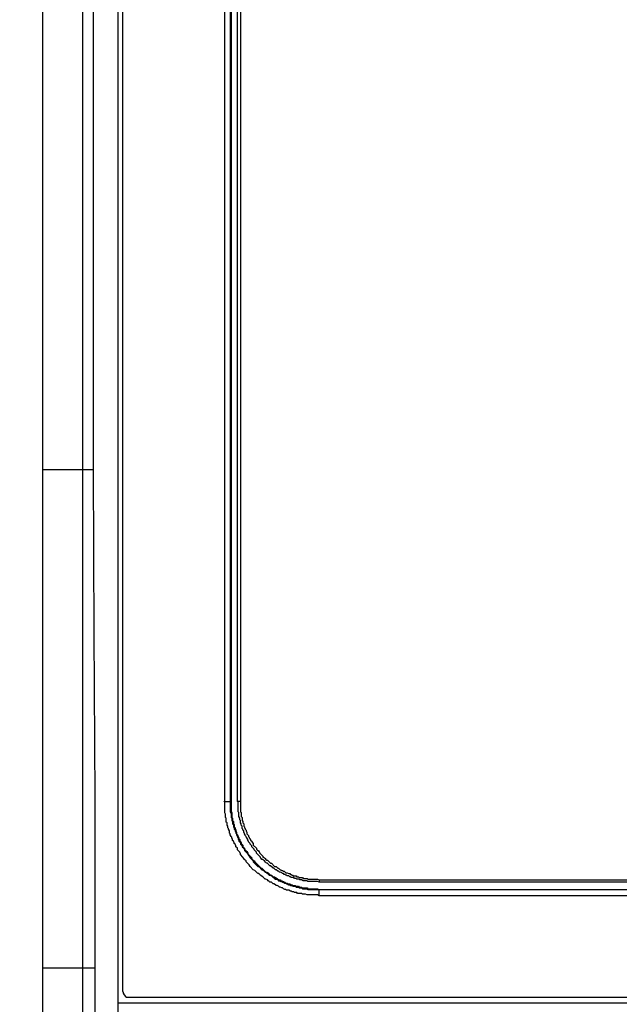
# Model space of a CAD drawing. Extents: x -213 to 2574, y -243 to 5509.
# Drawn here: x 162 to 258, y 4856 to 5014 of the extents above; entities that cross this region are included whole.
import ezdxf

# ---------------------------------------------------------------- set-up
doc = ezdxf.new("R2010")
doc.units = 0
doc.layers.get('0').update_dxf_attribs({"linetype": 'CONTINUOUS'})
doc.layers.get('DEFPOINTS').update_dxf_attribs({"linetype": 'CONTINUOUS'})
doc.layers.add('Layer 1', color=7, linetype='CONTINUOUS')
doc.styles.get("Standard").update_dxf_attribs({"font": 'univer.TTF'})
doc.dimstyles.new('RUNG$0', dxfattribs={"dimscale": 7, "dimtxt": 2.5, "dimasz": 2.5, "dimexe": 1.25, "dimexo": 0.625, "dimtad": 1, "dimtih": 1, "dimtoh": 1, "dimdec": 0, "dimlfac": 1.333333, "dimzin": 0, "dimdsep": 46, "dimlunit": 6, "dimtxsty": 'Standard', "dimcen": 2.5, "dimse1": 1, "dimse2": 1, "dimclrd": 5, "dimclre": 5, "dimclrt": 2, "dimadec": 0, "dimazin": 0, "dimtfac": 1, "dimtdec": 0, "dimtmove": 0, "dimatfit": 3, "dimfxl": 0, "dimtolj": 1, "dimtzin": 0, "dimarcsym": 0})

# ---------------------------------------------------------------- blocks, each defined once
blk = doc.blocks.new('*D208')
at = {"color": 5, "lineweight": -2, "transparency": 16777216}
for p, q in [((112.39, 5087.14), (112.39, 4908.11)), ((112.39, 4702.15), (112.39, 4881.18))]:
    blk.add_line(p, q, dxfattribs=at)
at = {"color": 5, "transparency": 16777216}
for points in [[(109.47, 5087.14), (115.3, 5087.14), (112.39, 5104.64)], [(109.47, 4702.15), (115.3, 4702.15), (112.39, 4684.65)]]:
    blk.add_solid(points, dxfattribs=at)
at = {"layer": 'DEFPOINTS', "color": 0, "transparency": 16777216}
for p in [(177.59, 5104.64), (112.39, 4684.65), (171.5, 4684.65)]:
    blk.add_point(p, dxfattribs=at)
at = {"color": 2, "transparency": 16777216, "insert": (112.39, 4894.64), "char_height": 17.5, "attachment_point": 5}
blk.add_mtext('\\A1;420', dxfattribs=at)
blk = doc.blocks.new('*D209')
at = {"color": 5, "lineweight": -2, "transparency": 16777216}
for p, q in [((48.6, 5087.14), (48.6, 4853.05)), ((48.6, 4592.04), (48.6, 4826.12))]:
    blk.add_line(p, q, dxfattribs=at)
at = {"color": 5, "transparency": 16777216}
for points in [[(45.68, 5087.14), (51.51, 5087.14), (48.6, 5104.64)], [(45.68, 4592.04), (51.51, 4592.04), (48.6, 4574.54)]]:
    blk.add_solid(points, dxfattribs=at)
at = {"layer": 'DEFPOINTS', "color": 0, "transparency": 16777216}
for p in [(177.59, 5104.64), (48.6, 4574.54), (163.75, 4574.54)]:
    blk.add_point(p, dxfattribs=at)
at = {"color": 2, "transparency": 16777216, "insert": (48.6, 4839.59), "char_height": 17.5, "attachment_point": 5}
blk.add_mtext('\\A1;530', dxfattribs=at)

msp = doc.modelspace()

# ---------------------------------------------------------------- linework, layer by layer
at = {"layer": 'Layer 1', "color": 7, "lineweight": 25, "true_color": 0xffffff}
for points in [[(172.01, 4942.08), (172.01, 5092.7)], [(173.66, 5092.7), (173.66, 4942.08)], [(177.59, 5092.7), (177.59, 4694.55)], [(165.53, 5090.92), (165.53, 4942.08)], [(178.35, 5087.75), (178.35, 4858.51)], [(194.74, 4888.86), (194.74, 5057.39)], [(195.63, 5057.39), (195.63, 4888.86)], [(195.75, 5057.39), (195.75, 4888.86)], [(196.77, 4888.86), (196.77, 5057.39), (197.28, 5057.39)], [(197.28, 5057.39), (197.28, 4888.86)], [(165.53, 4942.08), (172, 4942.08)], [(172.01, 4862.19), (172.01, 4942.08), (173.66, 4942.08)], [(173.66, 4942.08), (173.78, 4915.79), (173.91, 4889.5), (173.91, 4862.19)], [(195.63, 4888.86), (195.75, 4888.86)], [(197.28, 4888.86), (196.77, 4888.86)], [(209.85, 4876.29), (348.28, 4876.29)], [(348.28, 4875.91), (209.85, 4875.91)], [(209.85, 4874.77), (348.28, 4874.77)], [(209.85, 4874.77), (348.28, 4874.77)], [(348.28, 4873.75), (209.85, 4873.75)], [(165.53, 4862.19), (165.53, 4697.47)], [(165.53, 4862.19), (172, 4862.19)], [(172.01, 4862.19), (173.91, 4862.19)], [(172.01, 4694.55), (172.01, 4862.19)], [(173.91, 4862.19), (173.91, 4694.55)], [(178.35, 4858.51), (178.48, 4858.26), (178.48, 4858.13), (178.61, 4857.88), (178.86, 4857.62), (178.99, 4857.49), (179.37, 4857.49)], [(177.59, 4856.61), (380.54, 4856.61)], [(179.37, 4857.49), (378.76, 4857.49)]]:
    msp.add_lwpolyline(points, dxfattribs=at)
for points, knots in [([(165.53, 4942.08), (165.53, 4942.08), (165.53, 4933.57), (165.53, 4933.57), (165.53, 4912.44), (165.53, 4891.32), (165.53, 4870.19), (165.53, 4870.19), (165.53, 4862.19), (165.53, 4862.19)], [0, 0, 0, 0, 1, 1, 1, 2, 2, 2, 3, 3, 3, 3]), ([(209.85, 4873.75), (209.85, 4873.75), (209.6, 4873.88), (209.6, 4873.88), (209.6, 4873.88), (207.95, 4873.88), (207.95, 4873.88), (207.95, 4873.88), (207.69, 4874), (207.69, 4874), (207.69, 4874), (207.18, 4874), (207.18, 4874), (207.18, 4874), (207.06, 4874.13), (207.06, 4874.13), (207.06, 4874.13), (206.42, 4874.13), (206.42, 4874.13), (206.42, 4874.13), (206.3, 4874.26), (206.3, 4874.26), (206.3, 4874.26), (205.91, 4874.26), (205.91, 4874.26), (205.91, 4874.26), (205.79, 4874.38), (205.79, 4874.38), (205.79, 4874.38), (205.53, 4874.38), (205.53, 4874.38), (205.53, 4874.38), (205.41, 4874.51), (205.41, 4874.51), (205.41, 4874.51), (205.28, 4874.51), (205.28, 4874.51), (205.28, 4874.51), (205.03, 4874.64), (205.03, 4874.64), (205.03, 4874.64), (204.64, 4874.64), (204.64, 4874.64), (204.64, 4874.64), (204.52, 4874.77), (204.52, 4874.77), (204.52, 4874.77), (204.39, 4874.77), (204.39, 4874.77), (204.39, 4874.77), (204.14, 4874.89), (204.14, 4874.89), (204.14, 4874.89), (204.01, 4875.02), (204.01, 4875.02), (204.01, 4875.02), (203.88, 4875.02), (203.88, 4875.02), (203.88, 4875.02), (203.63, 4875.15), (203.63, 4875.15), (203.63, 4875.15), (203.5, 4875.15), (203.5, 4875.15), (203.5, 4875.15), (203.37, 4875.27), (203.37, 4875.27), (203.37, 4875.27), (203.12, 4875.4), (203.12, 4875.4), (203.12, 4875.4), (202.99, 4875.4), (202.99, 4875.4), (202.99, 4875.4), (202.87, 4875.53), (202.87, 4875.53), (202.87, 4875.53), (202.61, 4875.66), (202.61, 4875.66), (202.61, 4875.66), (202.49, 4875.66), (202.49, 4875.66), (202.49, 4875.66), (202.23, 4875.91), (202.23, 4875.91), (202.23, 4875.91), (201.98, 4875.91), (201.98, 4875.91), (201.98, 4875.91), (201.85, 4876.04), (201.85, 4876.04), (201.85, 4876.04), (201.72, 4876.16), (201.72, 4876.16), (201.72, 4876.16), (201.6, 4876.29), (201.6, 4876.29), (201.6, 4876.29), (201.34, 4876.42), (201.34, 4876.42), (201.34, 4876.42), (201.22, 4876.42), (201.22, 4876.42), (201.22, 4876.42), (201.09, 4876.54), (201.09, 4876.54), (201.09, 4876.54), (200.96, 4876.67), (200.96, 4876.67), (200.96, 4876.67), (200.83, 4876.8), (200.83, 4876.8), (200.83, 4876.8), (200.58, 4876.93), (200.58, 4876.93), (200.58, 4876.93), (200.33, 4877.18), (200.33, 4877.18), (200.03, 4877.51), (200.28, 4877.02), (199.69, 4877.69), (199.69, 4877.69), (199.56, 4877.81), (199.56, 4877.81), (199.56, 4877.81), (199.31, 4877.94), (199.31, 4877.94), (199.31, 4877.94), (198.8, 4878.45), (198.8, 4878.45), (198.8, 4878.45), (198.68, 4878.7), (198.68, 4878.7), (198.68, 4878.7), (198.17, 4879.21), (198.17, 4879.21), (198.17, 4879.21), (198.17, 4879.34), (198.17, 4879.34), (198.17, 4879.34), (198.04, 4879.46), (198.04, 4879.46), (198.04, 4879.46), (197.91, 4879.59), (197.91, 4879.59), (197.91, 4879.59), (197.79, 4879.72), (197.79, 4879.72), (197.79, 4879.72), (197.66, 4879.97), (197.66, 4879.97), (197.66, 4879.97), (197.28, 4880.35), (197.28, 4880.35), (197.28, 4880.35), (197.28, 4880.48), (197.28, 4880.48), (197.28, 4880.48), (197.15, 4880.73), (197.15, 4880.73), (197.15, 4880.73), (196.77, 4881.12), (196.77, 4881.12), (196.77, 4881.12), (196.77, 4881.37), (196.77, 4881.37), (196.77, 4881.37), (196.52, 4881.62), (196.52, 4881.62), (196.52, 4881.62), (196.52, 4881.75), (196.52, 4881.75), (196.52, 4881.75), (196.39, 4882.01), (196.39, 4882.01), (196.39, 4882.01), (196.26, 4882.13), (196.26, 4882.13), (196.26, 4882.13), (196.26, 4882.26), (196.26, 4882.26), (196.26, 4882.26), (196.14, 4882.51), (196.14, 4882.51), (196.14, 4882.51), (196.01, 4882.64), (196.01, 4882.64), (196.01, 4882.64), (196.01, 4882.77), (196.01, 4882.77), (196.01, 4882.77), (195.88, 4883.02), (195.88, 4883.02), (195.88, 4883.02), (195.88, 4883.15), (195.88, 4883.15), (195.88, 4883.15), (195.75, 4883.28), (195.75, 4883.28), (195.75, 4883.28), (195.63, 4883.53), (195.63, 4883.53), (195.63, 4883.53), (195.63, 4883.66), (195.63, 4883.66), (195.63, 4883.66), (195.5, 4883.78), (195.5, 4883.78), (195.5, 4883.78), (195.5, 4884.16), (195.5, 4884.16), (195.5, 4884.16), (195.37, 4884.42), (195.37, 4884.42), (195.37, 4884.42), (195.37, 4884.54), (195.37, 4884.54), (195.37, 4884.54), (195.25, 4884.67), (195.25, 4884.67), (195.25, 4884.67), (195.25, 4884.93), (195.25, 4884.93), (195.25, 4884.93), (195.12, 4885.05), (195.12, 4885.05), (195.12, 4885.05), (195.12, 4885.43), (195.12, 4885.43), (195.12, 4885.43), (194.99, 4885.56), (194.99, 4885.56), (194.99, 4885.56), (194.99, 4886.2), (194.99, 4886.2), (194.99, 4886.2), (194.87, 4886.32), (194.87, 4886.32), (194.87, 4886.32), (194.87, 4886.83), (194.87, 4886.83), (194.87, 4886.83), (194.74, 4887.08), (194.74, 4887.08), (194.74, 4887.38), (194.74, 4887.68), (194.74, 4887.97), (194.74, 4887.97), (194.74, 4888.74), (194.74, 4888.74), (194.74, 4888.74), (194.61, 4888.86), (194.61, 4888.86)], [0, 0, 0, 0, 1, 1, 1, 2, 2, 2, 3, 3, 3, 4, 4, 4, 5, 5, 5, 6, 6, 6, 7, 7, 7, 8, 8, 8, 9, 9, 9, 10, 10, 10, 11, 11, 11, 12, 12, 12, 13, 13, 13, 14, 14, 14, 15, 15, 15, 16, 16, 16, 17, 17, 17, 18, 18, 18, 19, 19, 19, 20, 20, 20, 21, 21, 21, 22, 22, 22, 23, 23, 23, 24, 24, 24, 25, 25, 25, 26, 26, 26, 27, 27, 27, 28, 28, 28, 29, 29, 29, 30, 30, 30, 31, 31, 31, 32, 32, 32, 33, 33, 33, 34, 34, 34, 35, 35, 35, 36, 36, 36, 37, 37, 37, 38, 38, 38, 39, 39, 39, 40, 40, 40, 41, 41, 41, 42, 42, 42, 43, 43, 43, 44, 44, 44, 45, 45, 45, 46, 46, 46, 47, 47, 47, 48, 48, 48, 49, 49, 49, 50, 50, 50, 51, 51, 51, 52, 52, 52, 53, 53, 53, 54, 54, 54, 55, 55, 55, 56, 56, 56, 57, 57, 57, 58, 58, 58, 59, 59, 59, 60, 60, 60, 61, 61, 61, 62, 62, 62, 63, 63, 63, 64, 64, 64, 65, 65, 65, 66, 66, 66, 67, 67, 67, 68, 68, 68, 69, 69, 69, 70, 70, 70, 71, 71, 71, 72, 72, 72, 73, 73, 73, 74, 74, 74, 75, 75, 75, 76, 76, 76, 77, 77, 77, 78, 78, 78, 79, 79, 79, 80, 80, 80, 81, 81, 81, 82, 82, 82, 83, 83, 83, 84, 84, 84, 84]), ([(194.74, 4888.86), (194.74, 4888.86), (195.63, 4888.86), (195.63, 4888.86), (195.63, 4888.86), (195.63, 4887.21), (195.63, 4887.21), (195.63, 4887.21), (195.75, 4886.96), (195.75, 4886.96), (195.75, 4886.96), (195.75, 4886.32), (195.75, 4886.32), (195.75, 4886.32), (195.88, 4886.2), (195.88, 4886.2), (195.88, 4886.2), (195.88, 4885.81), (195.88, 4885.81), (195.88, 4885.81), (196.01, 4885.69), (196.01, 4885.69), (196.01, 4885.69), (196.01, 4885.31), (196.01, 4885.31), (196.01, 4885.31), (196.14, 4885.18), (196.14, 4885.18), (196.14, 4885.18), (196.14, 4884.8), (196.14, 4884.8), (196.14, 4884.8), (196.26, 4884.67), (196.26, 4884.67), (196.26, 4884.67), (196.26, 4884.42), (196.26, 4884.42), (196.26, 4884.42), (196.39, 4884.29), (196.39, 4884.29), (196.39, 4884.29), (196.39, 4884.16), (196.39, 4884.16), (196.39, 4884.16), (196.52, 4883.91), (196.52, 4883.91), (196.52, 4883.91), (196.52, 4883.78), (196.52, 4883.78), (196.52, 4883.78), (196.64, 4883.66), (196.64, 4883.66), (196.64, 4883.66), (196.64, 4883.53), (196.64, 4883.53), (196.64, 4883.53), (196.77, 4883.28), (196.77, 4883.28), (196.77, 4883.28), (196.77, 4883.15), (196.77, 4883.15), (196.77, 4883.15), (196.9, 4883.02), (196.9, 4883.02), (196.9, 4883.02), (196.9, 4882.89), (196.9, 4882.89), (196.9, 4882.89), (197.02, 4882.64), (197.02, 4882.64), (197.02, 4882.64), (197.02, 4882.51), (197.02, 4882.51), (197.02, 4882.51), (197.15, 4882.39), (197.15, 4882.39), (197.15, 4882.39), (197.28, 4882.26), (197.28, 4882.26), (197.28, 4882.26), (197.28, 4882.01), (197.28, 4882.01), (197.28, 4882.01), (197.53, 4881.75), (197.53, 4881.75), (197.53, 4881.75), (197.53, 4881.62), (197.53, 4881.62), (197.53, 4881.62), (197.79, 4881.37), (197.79, 4881.37), (197.79, 4881.37), (197.91, 4881.12), (197.91, 4881.12), (197.91, 4881.12), (197.91, 4880.99), (197.91, 4880.99), (197.91, 4880.99), (198.42, 4880.48), (198.42, 4880.48), (198.42, 4880.48), (198.42, 4880.35), (198.42, 4880.35), (198.42, 4880.35), (198.68, 4880.1), (198.68, 4880.1), (198.68, 4880.1), (198.8, 4879.85), (198.8, 4879.85), (198.8, 4879.85), (198.93, 4879.72), (198.93, 4879.72), (198.93, 4879.72), (199.06, 4879.59), (199.06, 4879.59), (199.06, 4879.59), (199.18, 4879.46), (199.18, 4879.46), (199.18, 4879.46), (199.31, 4879.34), (199.31, 4879.34), (199.31, 4879.34), (199.31, 4879.21), (199.31, 4879.21), (199.31, 4879.21), (200.07, 4878.45), (200.07, 4878.45), (200.07, 4878.45), (200.2, 4878.45), (200.2, 4878.45), (200.2, 4878.45), (200.71, 4877.94), (200.71, 4877.94), (200.71, 4877.94), (200.96, 4877.81), (200.96, 4877.81), (200.96, 4877.81), (201.22, 4877.56), (201.22, 4877.56), (201.22, 4877.56), (201.34, 4877.56), (201.34, 4877.56), (201.34, 4877.56), (201.85, 4877.05), (201.85, 4877.05), (201.85, 4877.05), (201.98, 4877.05), (201.98, 4877.05), (201.98, 4877.05), (202.23, 4876.93), (202.23, 4876.93), (202.23, 4876.93), (202.49, 4876.67), (202.49, 4876.67), (202.49, 4876.67), (202.61, 4876.67), (202.61, 4876.67), (202.61, 4876.67), (202.74, 4876.54), (202.74, 4876.54), (202.74, 4876.54), (202.87, 4876.42), (202.87, 4876.42), (202.87, 4876.42), (203.12, 4876.42), (203.12, 4876.42), (203.12, 4876.42), (203.25, 4876.29), (203.25, 4876.29), (203.25, 4876.29), (203.37, 4876.16), (203.37, 4876.16), (203.37, 4876.16), (203.5, 4876.16), (203.5, 4876.16), (203.5, 4876.16), (203.75, 4876.04), (203.75, 4876.04), (203.75, 4876.04), (203.88, 4876.04), (203.88, 4876.04), (203.88, 4876.04), (204.01, 4875.91), (204.01, 4875.91), (204.01, 4875.91), (204.14, 4875.91), (204.14, 4875.91), (204.14, 4875.91), (204.39, 4875.78), (204.39, 4875.78), (204.39, 4875.78), (204.52, 4875.78), (204.52, 4875.78), (204.52, 4875.78), (204.64, 4875.66), (204.64, 4875.66), (204.64, 4875.66), (204.77, 4875.66), (204.77, 4875.66), (204.77, 4875.66), (205.03, 4875.53), (205.03, 4875.53), (205.03, 4875.53), (205.15, 4875.53), (205.15, 4875.53), (205.15, 4875.53), (205.28, 4875.4), (205.28, 4875.4), (205.28, 4875.4), (205.53, 4875.4), (205.53, 4875.4), (205.53, 4875.4), (205.66, 4875.27), (205.66, 4875.27), (205.66, 4875.27), (206.04, 4875.27), (206.04, 4875.27), (206.04, 4875.27), (206.17, 4875.15), (206.17, 4875.15), (206.17, 4875.15), (206.55, 4875.15), (206.55, 4875.15), (206.55, 4875.15), (206.68, 4875.02), (206.68, 4875.02), (206.68, 4875.02), (207.06, 4875.02), (207.06, 4875.02), (207.06, 4875.02), (207.18, 4874.89), (207.18, 4874.89), (207.18, 4874.89), (207.82, 4874.89), (207.82, 4874.89), (207.82, 4874.89), (208.07, 4874.77), (208.07, 4874.77), (208.37, 4874.77), (208.67, 4874.77), (208.96, 4874.77), (208.96, 4874.77), (209.6, 4874.77), (209.6, 4874.77), (209.6, 4874.77), (209.85, 4874.64), (209.85, 4874.64)], [0, 0, 0, 0, 1, 1, 1, 2, 2, 2, 3, 3, 3, 4, 4, 4, 5, 5, 5, 6, 6, 6, 7, 7, 7, 8, 8, 8, 9, 9, 9, 10, 10, 10, 11, 11, 11, 12, 12, 12, 13, 13, 13, 14, 14, 14, 15, 15, 15, 16, 16, 16, 17, 17, 17, 18, 18, 18, 19, 19, 19, 20, 20, 20, 21, 21, 21, 22, 22, 22, 23, 23, 23, 24, 24, 24, 25, 25, 25, 26, 26, 26, 27, 27, 27, 28, 28, 28, 29, 29, 29, 30, 30, 30, 31, 31, 31, 32, 32, 32, 33, 33, 33, 34, 34, 34, 35, 35, 35, 36, 36, 36, 37, 37, 37, 38, 38, 38, 39, 39, 39, 40, 40, 40, 41, 41, 41, 42, 42, 42, 43, 43, 43, 44, 44, 44, 45, 45, 45, 46, 46, 46, 47, 47, 47, 48, 48, 48, 49, 49, 49, 50, 50, 50, 51, 51, 51, 52, 52, 52, 53, 53, 53, 54, 54, 54, 55, 55, 55, 56, 56, 56, 57, 57, 57, 58, 58, 58, 59, 59, 59, 60, 60, 60, 61, 61, 61, 62, 62, 62, 63, 63, 63, 64, 64, 64, 65, 65, 65, 66, 66, 66, 67, 67, 67, 68, 68, 68, 69, 69, 69, 70, 70, 70, 71, 71, 71, 72, 72, 72, 73, 73, 73, 74, 74, 74, 75, 75, 75, 76, 76, 76, 77, 77, 77, 78, 78, 78, 79, 79, 79, 80, 80, 80, 81, 81, 81, 82, 82, 82, 82]), ([(195.75, 4888.86), (195.75, 4888.86), (195.75, 4887.21), (195.75, 4887.21), (195.75, 4887.21), (195.88, 4887.08), (195.88, 4887.08), (195.88, 4887.08), (195.88, 4886.32), (195.88, 4886.32), (195.88, 4886.32), (196.01, 4886.2), (196.01, 4886.2), (196.01, 4886.2), (196.01, 4885.81), (196.01, 4885.81), (196.01, 4885.81), (196.14, 4885.69), (196.14, 4885.69), (196.14, 4885.69), (196.14, 4885.31), (196.14, 4885.31), (196.14, 4885.31), (196.26, 4885.18), (196.26, 4885.18), (196.26, 4885.18), (196.26, 4884.8), (196.26, 4884.8), (196.26, 4884.8), (196.39, 4884.67), (196.39, 4884.67), (196.39, 4884.67), (196.39, 4884.54), (196.39, 4884.54), (196.39, 4884.54), (196.52, 4884.29), (196.52, 4884.29), (196.52, 4884.29), (196.52, 4884.04), (196.52, 4884.04), (196.52, 4884.04), (196.64, 4883.91), (196.64, 4883.91), (196.64, 4883.91), (196.64, 4883.66), (196.64, 4883.66), (196.64, 4883.66), (196.77, 4883.53), (196.77, 4883.53), (196.77, 4883.53), (196.77, 4883.4), (196.77, 4883.4), (196.77, 4883.4), (196.9, 4883.28), (196.9, 4883.28), (196.9, 4883.28), (197.02, 4883.02), (197.02, 4883.02), (197.02, 4883.02), (197.02, 4882.89), (197.02, 4882.89), (197.02, 4882.89), (197.15, 4882.77), (197.15, 4882.77), (197.15, 4882.77), (197.15, 4882.64), (197.15, 4882.64), (197.15, 4882.64), (197.28, 4882.39), (197.28, 4882.39), (197.28, 4882.39), (197.4, 4882.26), (197.4, 4882.26), (197.4, 4882.26), (197.4, 4882.13), (197.4, 4882.13), (197.4, 4882.13), (197.66, 4881.88), (197.66, 4881.88), (197.66, 4881.88), (197.66, 4881.62), (197.66, 4881.62), (197.66, 4881.62), (197.91, 4881.37), (197.91, 4881.37), (197.91, 4881.37), (197.91, 4881.24), (197.91, 4881.24), (197.91, 4881.24), (198.29, 4880.86), (198.29, 4880.86), (198.29, 4880.86), (198.42, 4880.61), (198.42, 4880.61), (198.42, 4880.61), (198.42, 4880.48), (198.42, 4880.48), (198.42, 4880.48), (198.8, 4880.1), (198.8, 4880.1), (199.43, 4879.52), (198.68, 4880.05), (199.31, 4879.46), (199.31, 4879.46), (199.44, 4879.34), (199.44, 4879.34), (199.44, 4879.34), (199.56, 4879.21), (199.56, 4879.21), (199.56, 4879.21), (200.58, 4878.19), (200.58, 4878.19), (200.58, 4878.19), (200.71, 4878.19), (200.71, 4878.19), (200.71, 4878.19), (201.34, 4877.56), (201.34, 4877.56), (201.34, 4877.56), (201.47, 4877.56), (201.47, 4877.56), (201.47, 4877.56), (201.72, 4877.43), (201.72, 4877.43), (201.72, 4877.43), (202.1, 4877.05), (202.1, 4877.05), (202.1, 4877.05), (202.23, 4877.05), (202.23, 4877.05), (202.23, 4877.05), (202.49, 4876.8), (202.49, 4876.8), (202.49, 4876.8), (202.74, 4876.8), (202.74, 4876.8), (202.74, 4876.8), (202.87, 4876.67), (202.87, 4876.67), (202.87, 4876.67), (202.99, 4876.54), (202.99, 4876.54), (202.99, 4876.54), (203.12, 4876.54), (203.12, 4876.54), (203.12, 4876.54), (203.25, 4876.42), (203.25, 4876.42), (203.25, 4876.42), (203.5, 4876.29), (203.5, 4876.29), (203.5, 4876.29), (203.63, 4876.29), (203.63, 4876.29), (203.63, 4876.29), (203.75, 4876.16), (203.75, 4876.16), (203.75, 4876.16), (203.88, 4876.16), (203.88, 4876.16), (203.88, 4876.16), (204.14, 4876.04), (204.14, 4876.04), (204.14, 4876.04), (204.26, 4875.91), (204.26, 4875.91), (204.26, 4875.91), (204.39, 4875.91), (204.39, 4875.91), (204.39, 4875.91), (204.52, 4875.78), (204.52, 4875.78), (204.52, 4875.78), (204.77, 4875.78), (204.77, 4875.78), (204.77, 4875.78), (204.9, 4875.66), (204.9, 4875.66), (204.9, 4875.66), (205.15, 4875.66), (205.15, 4875.66), (205.15, 4875.66), (205.41, 4875.53), (205.41, 4875.53), (205.41, 4875.53), (205.53, 4875.53), (205.53, 4875.53), (205.53, 4875.53), (205.66, 4875.4), (205.66, 4875.4), (205.66, 4875.4), (206.04, 4875.4), (206.04, 4875.4), (206.04, 4875.4), (206.17, 4875.27), (206.17, 4875.27), (206.17, 4875.27), (206.55, 4875.27), (206.55, 4875.27), (206.55, 4875.27), (206.68, 4875.15), (206.68, 4875.15), (206.68, 4875.15), (207.06, 4875.15), (207.06, 4875.15), (207.06, 4875.15), (207.18, 4875.02), (207.18, 4875.02), (207.18, 4875.02), (207.95, 4875.02), (207.95, 4875.02), (207.95, 4875.02), (208.07, 4874.89), (208.07, 4874.89), (208.37, 4874.89), (208.67, 4874.89), (208.96, 4874.89), (208.96, 4874.89), (209.6, 4874.89), (209.6, 4874.89), (209.6, 4874.89), (209.85, 4874.77), (209.85, 4874.77), (209.85, 4874.77), (209.98, 4874.77), (209.98, 4874.77)], [0, 0, 0, 0, 1, 1, 1, 2, 2, 2, 3, 3, 3, 4, 4, 4, 5, 5, 5, 6, 6, 6, 7, 7, 7, 8, 8, 8, 9, 9, 9, 10, 10, 10, 11, 11, 11, 12, 12, 12, 13, 13, 13, 14, 14, 14, 15, 15, 15, 16, 16, 16, 17, 17, 17, 18, 18, 18, 19, 19, 19, 20, 20, 20, 21, 21, 21, 22, 22, 22, 23, 23, 23, 24, 24, 24, 25, 25, 25, 26, 26, 26, 27, 27, 27, 28, 28, 28, 29, 29, 29, 30, 30, 30, 31, 31, 31, 32, 32, 32, 33, 33, 33, 34, 34, 34, 35, 35, 35, 36, 36, 36, 37, 37, 37, 38, 38, 38, 39, 39, 39, 40, 40, 40, 41, 41, 41, 42, 42, 42, 43, 43, 43, 44, 44, 44, 45, 45, 45, 46, 46, 46, 47, 47, 47, 48, 48, 48, 49, 49, 49, 50, 50, 50, 51, 51, 51, 52, 52, 52, 53, 53, 53, 54, 54, 54, 55, 55, 55, 56, 56, 56, 57, 57, 57, 58, 58, 58, 59, 59, 59, 60, 60, 60, 61, 61, 61, 62, 62, 62, 63, 63, 63, 64, 64, 64, 65, 65, 65, 66, 66, 66, 67, 67, 67, 68, 68, 68, 69, 69, 69, 70, 70, 70, 71, 71, 71, 72, 72, 72, 73, 73, 73, 74, 74, 74, 75, 75, 75, 75]), ([(209.85, 4876.29), (209.85, 4876.29), (209.85, 4875.91), (209.85, 4875.91), (209.85, 4875.91), (209.6, 4876.04), (209.6, 4876.04), (209.6, 4876.04), (208.07, 4876.04), (208.07, 4876.04), (208.07, 4876.04), (207.95, 4876.16), (207.95, 4876.16), (207.95, 4876.16), (207.31, 4876.16), (207.31, 4876.16), (207.31, 4876.16), (207.06, 4876.29), (207.06, 4876.29), (207.06, 4876.29), (206.8, 4876.29), (206.8, 4876.29), (206.8, 4876.29), (206.68, 4876.42), (206.68, 4876.42), (206.68, 4876.42), (206.3, 4876.42), (206.3, 4876.42), (206.3, 4876.42), (206.17, 4876.55), (206.17, 4876.55), (206.17, 4876.55), (205.91, 4876.55), (205.91, 4876.55), (205.91, 4876.55), (205.79, 4876.67), (205.79, 4876.67), (205.79, 4876.67), (205.41, 4876.67), (205.41, 4876.67), (205.41, 4876.67), (205.28, 4876.8), (205.28, 4876.8), (205.28, 4876.8), (205.15, 4876.8), (205.15, 4876.8), (205.15, 4876.8), (205.03, 4876.93), (205.03, 4876.93), (205.03, 4876.93), (204.77, 4876.93), (204.77, 4876.93), (204.77, 4876.93), (204.64, 4877.05), (204.64, 4877.05), (204.64, 4877.05), (204.52, 4877.05), (204.52, 4877.05), (204.52, 4877.05), (204.39, 4877.18), (204.39, 4877.18), (204.39, 4877.18), (204.26, 4877.18), (204.26, 4877.18), (204.26, 4877.18), (204.14, 4877.31), (204.14, 4877.31), (204.14, 4877.31), (204.01, 4877.31), (204.01, 4877.31), (204.01, 4877.31), (203.88, 4877.43), (203.88, 4877.43), (203.88, 4877.43), (203.63, 4877.56), (203.63, 4877.56), (203.63, 4877.56), (203.5, 4877.56), (203.5, 4877.56), (203.5, 4877.56), (203.37, 4877.69), (203.37, 4877.69), (203.37, 4877.69), (203.25, 4877.69), (203.25, 4877.69), (203.25, 4877.69), (202.99, 4877.94), (202.99, 4877.94), (202.99, 4877.94), (202.87, 4877.94), (202.87, 4877.94), (202.87, 4877.94), (202.61, 4878.2), (202.61, 4878.2), (202.61, 4878.2), (202.48, 4878.2), (202.48, 4878.2), (202.48, 4878.2), (202.1, 4878.58), (202.1, 4878.58), (202.1, 4878.58), (201.98, 4878.58), (201.98, 4878.58), (201.98, 4878.58), (201.72, 4878.83), (201.72, 4878.83), (201.42, 4879.16), (201.68, 4878.67), (201.09, 4879.34), (201.09, 4879.34), (200.96, 4879.47), (200.96, 4879.47), (200.96, 4879.47), (200.83, 4879.59), (200.83, 4879.59), (200.83, 4879.59), (200.71, 4879.59), (200.71, 4879.59), (200.71, 4879.59), (200.58, 4879.72), (200.58, 4879.72), (200.58, 4879.72), (200.45, 4879.85), (200.45, 4879.85), (200.45, 4879.85), (200.45, 4879.97), (200.45, 4879.97), (200.45, 4879.97), (199.82, 4880.61), (199.82, 4880.61), (199.82, 4880.61), (199.82, 4880.74), (199.82, 4880.74), (199.82, 4880.74), (199.44, 4881.12), (199.44, 4881.12), (199.44, 4881.12), (199.44, 4881.24), (199.44, 4881.24), (199.44, 4881.24), (199.06, 4881.62), (199.06, 4881.62), (199.06, 4881.62), (199.06, 4881.75), (199.06, 4881.75), (199.06, 4881.75), (198.8, 4882.01), (198.8, 4882.01), (198.8, 4882.01), (198.8, 4882.13), (198.8, 4882.13), (198.8, 4882.13), (198.55, 4882.39), (198.55, 4882.39), (198.55, 4882.39), (198.55, 4882.51), (198.55, 4882.51), (198.55, 4882.51), (198.42, 4882.64), (198.42, 4882.64), (198.42, 4882.64), (198.42, 4882.77), (198.42, 4882.77), (198.42, 4882.77), (198.29, 4883.02), (198.29, 4883.02), (198.29, 4883.02), (198.17, 4883.15), (198.17, 4883.15), (198.17, 4883.15), (198.17, 4883.28), (198.17, 4883.28), (198.17, 4883.28), (198.04, 4883.4), (198.04, 4883.4), (198.04, 4883.4), (198.04, 4883.53), (198.04, 4883.53), (198.04, 4883.53), (197.91, 4883.66), (197.91, 4883.66), (197.91, 4883.66), (197.91, 4883.78), (197.91, 4883.78), (197.91, 4883.78), (197.79, 4883.91), (197.79, 4883.91), (197.79, 4883.91), (197.79, 4884.16), (197.79, 4884.16), (197.79, 4884.16), (197.66, 4884.29), (197.66, 4884.29), (197.66, 4884.29), (197.66, 4884.42), (197.66, 4884.42), (197.66, 4884.42), (197.53, 4884.55), (197.53, 4884.55), (197.53, 4884.55), (197.53, 4884.93), (197.53, 4884.93), (197.53, 4884.93), (197.4, 4885.05), (197.4, 4885.05), (197.4, 4885.05), (197.4, 4885.31), (197.4, 4885.31), (197.4, 4885.31), (197.28, 4885.43), (197.28, 4885.43), (197.28, 4885.43), (197.28, 4885.82), (197.28, 4885.82), (197.28, 4885.82), (197.15, 4885.94), (197.15, 4885.94), (197.15, 4885.94), (197.15, 4886.2), (197.15, 4886.2), (197.15, 4886.2), (197.02, 4886.45), (197.02, 4886.45), (197.02, 4886.45), (197.02, 4887.09), (197.02, 4887.09), (197.02, 4887.09), (196.9, 4887.21), (196.9, 4887.21), (196.9, 4887.21), (196.9, 4887.34), (196.9, 4887.34), (196.9, 4887.59), (196.9, 4887.85), (196.9, 4888.1), (196.9, 4888.1), (196.9, 4888.74), (196.9, 4888.74), (196.9, 4888.74), (196.77, 4888.86), (196.77, 4888.86)], [0, 0, 0, 0, 1, 1, 1, 2, 2, 2, 3, 3, 3, 4, 4, 4, 5, 5, 5, 6, 6, 6, 7, 7, 7, 8, 8, 8, 9, 9, 9, 10, 10, 10, 11, 11, 11, 12, 12, 12, 13, 13, 13, 14, 14, 14, 15, 15, 15, 16, 16, 16, 17, 17, 17, 18, 18, 18, 19, 19, 19, 20, 20, 20, 21, 21, 21, 22, 22, 22, 23, 23, 23, 24, 24, 24, 25, 25, 25, 26, 26, 26, 27, 27, 27, 28, 28, 28, 29, 29, 29, 30, 30, 30, 31, 31, 31, 32, 32, 32, 33, 33, 33, 34, 34, 34, 35, 35, 35, 36, 36, 36, 37, 37, 37, 38, 38, 38, 39, 39, 39, 40, 40, 40, 41, 41, 41, 42, 42, 42, 43, 43, 43, 44, 44, 44, 45, 45, 45, 46, 46, 46, 47, 47, 47, 48, 48, 48, 49, 49, 49, 50, 50, 50, 51, 51, 51, 52, 52, 52, 53, 53, 53, 54, 54, 54, 55, 55, 55, 56, 56, 56, 57, 57, 57, 58, 58, 58, 59, 59, 59, 60, 60, 60, 61, 61, 61, 62, 62, 62, 63, 63, 63, 64, 64, 64, 65, 65, 65, 66, 66, 66, 67, 67, 67, 68, 68, 68, 69, 69, 69, 70, 70, 70, 71, 71, 71, 72, 72, 72, 73, 73, 73, 74, 74, 74, 75, 75, 75, 76, 76, 76, 77, 77, 77, 78, 78, 78, 79, 79, 79, 80, 80, 80, 80]), ([(197.28, 4888.86), (197.28, 4888.86), (197.28, 4887.21), (197.28, 4887.21), (197.28, 4887.21), (197.4, 4887.09), (197.4, 4887.09), (197.4, 4887.09), (197.4, 4886.45), (197.4, 4886.45), (197.4, 4886.45), (197.53, 4886.32), (197.53, 4886.32), (197.53, 4886.32), (197.53, 4885.82), (197.53, 4885.82), (197.53, 4885.82), (197.66, 4885.69), (197.66, 4885.69), (197.66, 4885.69), (197.66, 4885.43), (197.66, 4885.43), (197.66, 4885.43), (197.79, 4885.31), (197.79, 4885.31), (197.79, 4885.31), (197.79, 4884.93), (197.79, 4884.93), (197.79, 4884.93), (197.91, 4884.8), (197.91, 4884.8), (197.91, 4884.8), (197.91, 4884.67), (197.91, 4884.67), (197.91, 4884.67), (198.04, 4884.55), (198.04, 4884.55), (198.04, 4884.55), (198.04, 4884.42), (198.04, 4884.42), (198.04, 4884.42), (198.17, 4884.29), (198.17, 4884.29), (198.17, 4884.29), (198.17, 4884.16), (198.17, 4884.16), (198.17, 4884.16), (198.29, 4883.91), (198.29, 4883.91), (198.29, 4883.91), (198.29, 4883.66), (198.29, 4883.66), (198.29, 4883.66), (198.55, 4883.4), (198.55, 4883.4), (198.55, 4883.4), (198.55, 4883.28), (198.55, 4883.28), (198.55, 4883.28), (198.68, 4883.15), (198.68, 4883.15), (198.68, 4883.15), (198.68, 4883.02), (198.68, 4883.02), (198.68, 4883.02), (198.8, 4882.9), (198.8, 4882.9), (198.8, 4882.9), (198.8, 4882.77), (198.8, 4882.77), (198.8, 4882.77), (198.93, 4882.64), (198.93, 4882.64), (198.93, 4882.64), (199.06, 4882.51), (199.06, 4882.51), (199.06, 4882.51), (199.06, 4882.39), (199.06, 4882.39), (199.06, 4882.39), (199.31, 4882.13), (199.31, 4882.13), (199.31, 4882.13), (199.31, 4881.88), (199.31, 4881.88), (199.31, 4881.88), (199.82, 4881.37), (199.82, 4881.37), (199.82, 4881.37), (199.82, 4881.24), (199.82, 4881.24), (199.82, 4881.24), (199.95, 4881.12), (199.95, 4881.12), (200.61, 4880.53), (200.12, 4880.78), (200.45, 4880.48), (200.45, 4880.48), (200.83, 4880.1), (200.83, 4880.1), (200.83, 4880.1), (200.83, 4879.97), (200.83, 4879.97), (200.83, 4879.97), (200.96, 4879.97), (200.96, 4879.97), (200.96, 4879.97), (201.09, 4879.85), (201.09, 4879.85), (201.09, 4879.85), (201.22, 4879.72), (201.22, 4879.72), (201.22, 4879.72), (201.34, 4879.59), (201.34, 4879.59), (201.34, 4879.59), (201.47, 4879.47), (201.47, 4879.47), (201.47, 4879.47), (201.6, 4879.47), (201.6, 4879.47), (201.6, 4879.47), (201.72, 4879.34), (201.72, 4879.34), (201.72, 4879.34), (201.85, 4879.21), (201.85, 4879.21), (201.85, 4879.21), (202.1, 4878.96), (202.1, 4878.96), (202.1, 4878.96), (202.23, 4878.96), (202.23, 4878.96), (202.23, 4878.96), (202.74, 4878.45), (202.74, 4878.45), (202.74, 4878.45), (202.99, 4878.45), (202.99, 4878.45), (202.99, 4878.45), (203.25, 4878.2), (203.25, 4878.2), (203.25, 4878.2), (203.37, 4878.2), (203.37, 4878.2), (203.37, 4878.2), (203.63, 4877.94), (203.63, 4877.94), (203.63, 4877.94), (203.75, 4877.94), (203.75, 4877.94), (203.75, 4877.94), (203.88, 4877.81), (203.88, 4877.81), (203.88, 4877.81), (204.01, 4877.81), (204.01, 4877.81), (204.01, 4877.81), (204.14, 4877.69), (204.14, 4877.69), (204.14, 4877.69), (204.26, 4877.69), (204.26, 4877.69), (204.26, 4877.69), (204.52, 4877.43), (204.52, 4877.43), (204.52, 4877.43), (204.77, 4877.43), (204.77, 4877.43), (204.77, 4877.43), (205.03, 4877.31), (205.03, 4877.31), (205.03, 4877.31), (205.15, 4877.31), (205.15, 4877.31), (205.15, 4877.31), (205.28, 4877.18), (205.28, 4877.18), (205.28, 4877.18), (205.41, 4877.18), (205.41, 4877.18), (205.41, 4877.18), (205.53, 4877.05), (205.53, 4877.05), (205.53, 4877.05), (205.66, 4877.05), (205.66, 4877.05), (205.66, 4877.05), (205.79, 4876.93), (205.79, 4876.93), (205.79, 4876.93), (206.17, 4876.93), (206.17, 4876.93), (206.17, 4876.93), (206.3, 4876.8), (206.3, 4876.8), (206.3, 4876.8), (206.55, 4876.8), (206.55, 4876.8), (206.55, 4876.8), (206.68, 4876.67), (206.68, 4876.67), (206.68, 4876.67), (207.18, 4876.67), (207.18, 4876.67), (207.18, 4876.67), (207.31, 4876.55), (207.31, 4876.55), (207.31, 4876.55), (207.95, 4876.55), (207.95, 4876.55), (207.95, 4876.55), (208.07, 4876.42), (208.07, 4876.42), (208.07, 4876.42), (208.45, 4876.42), (208.45, 4876.42), (208.71, 4876.42), (208.96, 4876.42), (209.22, 4876.42), (209.22, 4876.42), (209.6, 4876.42), (209.6, 4876.42), (209.6, 4876.42), (209.85, 4876.29), (209.85, 4876.29)], [0, 0, 0, 0, 1, 1, 1, 2, 2, 2, 3, 3, 3, 4, 4, 4, 5, 5, 5, 6, 6, 6, 7, 7, 7, 8, 8, 8, 9, 9, 9, 10, 10, 10, 11, 11, 11, 12, 12, 12, 13, 13, 13, 14, 14, 14, 15, 15, 15, 16, 16, 16, 17, 17, 17, 18, 18, 18, 19, 19, 19, 20, 20, 20, 21, 21, 21, 22, 22, 22, 23, 23, 23, 24, 24, 24, 25, 25, 25, 26, 26, 26, 27, 27, 27, 28, 28, 28, 29, 29, 29, 30, 30, 30, 31, 31, 31, 32, 32, 32, 33, 33, 33, 34, 34, 34, 35, 35, 35, 36, 36, 36, 37, 37, 37, 38, 38, 38, 39, 39, 39, 40, 40, 40, 41, 41, 41, 42, 42, 42, 43, 43, 43, 44, 44, 44, 45, 45, 45, 46, 46, 46, 47, 47, 47, 48, 48, 48, 49, 49, 49, 50, 50, 50, 51, 51, 51, 52, 52, 52, 53, 53, 53, 54, 54, 54, 55, 55, 55, 56, 56, 56, 57, 57, 57, 58, 58, 58, 59, 59, 59, 60, 60, 60, 61, 61, 61, 62, 62, 62, 63, 63, 63, 64, 64, 64, 65, 65, 65, 66, 66, 66, 67, 67, 67, 68, 68, 68, 69, 69, 69, 70, 70, 70, 71, 71, 71, 72, 72, 72, 73, 73, 73, 74, 74, 74, 75, 75, 75, 75]), ([(209.85, 4873.75), (209.85, 4873.75), (209.85, 4873.88), (209.85, 4873.88), (209.85, 4874.13), (209.85, 4874.38), (209.85, 4874.64), (209.85, 4874.64), (209.85, 4874.77), (209.85, 4874.77)], [0, 0, 0, 0, 1, 1, 1, 2, 2, 2, 3, 3, 3, 3])]:
    msp.add_open_spline(points, degree=3, knots=knots, dxfattribs=at)

# ---------------------------------------------------------------- dimensions: what is measured, and where the dimension line sits
at = {"color": 5}
for base, p2, picture, middle in [((48.6, 4574.54), (163.75, 4574.54), '*D209', (48.6, 4839.59)), ((112.39, 4684.65), (171.5, 4684.65), '*D208', (112.39, 4894.64))]:
    dim = msp.add_linear_dim(base=base, p1=(177.59, 5104.64), p2=p2, angle=90, dimstyle='RUNG$0', override={"dimlfac": 1}, dxfattribs=at)
    dim.commit()
    dim.dimension.update_dxf_attribs({"geometry": picture, "text_midpoint": middle})

doc.saveas('drawing.dxf')
